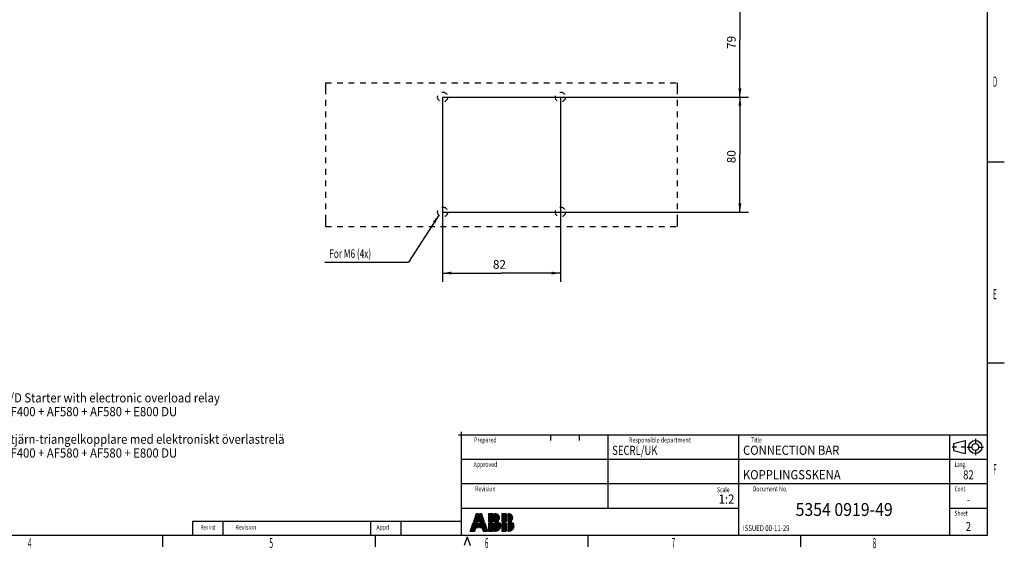
# Model space of a CAD drawing. Extents: x 9 to 587, y 5 to 414.
# Drawn here: x 244 to 587, y 5 to 189 of the extents above; entities that cross this region are included whole.
import ezdxf
from ezdxf.enums import TextEntityAlignment as Align

# ---------------------------------------------------------------- set-up
doc = ezdxf.new("R2010")
doc.units = 0
doc.header["$PDMODE"] = 2
doc.header["$PDSIZE"] = -0.01
doc.linetypes.add('4', pattern=[16, 2, -2, 2, -2, 2, -2, 2, -2])
for name, color, linetype in [('1', 7, 'CONTINUOUS'), ('204', 7, 'CONTINUOUS'), ('208', 7, 'CONTINUOUS'), ('211', 7, 'CONTINUOUS'), ('250', 7, 'CONTINUOUS'), ('254', 7, 'CONTINUOUS'), ('255', 7, 'CONTINUOUS'), ('4', 7, 'CONTINUOUS')]:
    doc.layers.add(name, color=color, linetype=linetype)
doc.styles.get("Standard").update_dxf_attribs({"font": 'monotxt.shx'})
doc.dimstyles.new('DSTYLE1', dxfattribs={"dimtxt": 6, "dimasz": 3, "dimexe": 3, "dimexo": 0, "dimgap": 1.5, "dimtad": 1, "dimlfac": 2, "dimzin": 3, "dimcen": 0.09, "dimazin": 3, "dimtp": 1, "dimtm": 1, "dimtfac": 1, "dimtofl": 0, "dimtmove": 0, "dimatfit": 3})

# ---------------------------------------------------------------- blocks, each defined once
blk = doc.blocks.new('A2_HUVUD')
at = {"layer": '1', "color": 1, "linetype": 'CONTINUOUS'}
blk.add_point((0, 0), dxfattribs=at)
at = {"layer": '4', "color": 1, "linetype": 'CONTINUOUS'}
for tag, p, height, width in [('Type', (-371.25, 355.39), 3.15, 0.76881), ('RespDept', (52.5, -6.99), 3.15, 0.76881), ('TakeOvDept', (52.5, -15.5), 3.15, 0.76881), ('Titel2', (98, -15.5), 3.2, 0.9), ('Revision', (1.5, -23.99), 3.15, 0.76881), ('Status', (98, -33.49), 2, 0.76881)]:
    blk.add_attdef(tag, p, '', height=height, dxfattribs=dict(at, width=width))
at = {"layer": '4', "color": 1, "linetype": 'CONTINUOUS', "width": 0.76881}
for tag, p in [('Lang', (176.51, -15.5)), ('Cont', (176.51, -23.99)), ('Sheet', (176.51, -33.49))]:
    blk.add_attdef(tag, text='', height=3.15, dxfattribs=at).set_placement(p, align=Align.CENTER)
blk = doc.blocks.new('*D9169')
at = {"layer": '1', "color": 0, "linetype": 'CONTINUOUS'}
for points in [[(391.42779, 100.39604), (394.42779, 99.896032), (394.42779, 100.89604)], [(432.42779, 100.39604), (429.42779, 100.89604), (429.42779, 99.896032)]]:
    blk.add_solid(points, dxfattribs=at)
at = {"layer": '208', "color": 2, "linetype": 'CONTINUOUS'}
for p, q in [((391.42779, 161.63252), (391.42779, 97.396036)), ((432.42779, 161.63252), (432.42779, 97.396036)), ((391.42779, 100.39604), (411.92779, 100.39604)), ((432.42779, 100.39604), (411.92779, 100.39604))]:
    blk.add_line(p, q, dxfattribs=at)
blk.add_text('82', height=3, dxfattribs=at).set_placement((408.92779, 101.89704))
blk = doc.blocks.new('*D9170')
at = {"layer": '1', "color": 0, "linetype": 'CONTINUOUS'}
for points in [[(494.92709, 161.63252), (494.42708, 158.63252), (495.42709, 158.63252)], [(494.92709, 121.63252), (495.42709, 124.63252), (494.42708, 124.63252)]]:
    blk.add_solid(points, dxfattribs=at)
at = {"layer": '208', "color": 2, "linetype": 'CONTINUOUS'}
for p, q in [((391.42779, 161.63252), (497.92709, 161.63252)), ((494.92709, 161.63252), (494.92709, 141.63252)), ((494.92709, 121.63252), (494.92709, 141.63252)), ((391.42779, 121.63252), (497.92709, 121.63252))]:
    blk.add_line(p, q, dxfattribs=at)
blk.add_text('80', height=3, rotation=90, dxfattribs=at).set_placement((493.42609, 138.63252))
blk = doc.blocks.new('*D9172')
at = {"layer": '1', "color": 0, "linetype": 'CONTINUOUS'}
for points in [[(494.92709, 201.15902), (494.42708, 198.15902), (495.42709, 198.15902)], [(494.92709, 161.63252), (495.42709, 164.63252), (494.42708, 164.63252)]]:
    blk.add_solid(points, dxfattribs=at)
at = {"layer": '208', "color": 2, "linetype": 'CONTINUOUS'}
for p, q in [((393.92779, 201.15902), (497.92709, 201.15902)), ((494.92709, 201.15902), (494.92709, 181.39577)), ((494.92709, 161.63252), (494.92709, 181.39577)), ((432.42779, 161.63252), (497.92709, 161.63252))]:
    blk.add_line(p, q, dxfattribs=at)
blk.add_text('79', height=3, rotation=90, dxfattribs=at).set_placement((493.42609, 178.39577))
blk = doc.blocks.new('*D9182')
at = {"layer": '1', "color": 0, "linetype": 'CONTINUOUS'}
blk.add_solid([(390.06577, 120.5337), (388.02236, 118.28104), (388.86341, 117.74007)], dxfattribs=at)
at = {"layer": '208', "color": 2, "linetype": 'CONTINUOUS'}
for p in [(390.06577, 120.5337), (350.44396, 104.1751)]:
    blk.add_line(p, (379.54396, 104.1751), dxfattribs=at)
at = {"layer": '208', "color": 2, "linetype": 'CONTINUOUS', "width": 0.7}
blk.add_text('For M6 (4x)', height=3, dxfattribs=at).set_placement((351.94396, 105.6751))
blk = doc.blocks.new('*TX48')
at = {"layer": '211', "color": 7, "linetype": 'CONTINUOUS', "width": 0.9}
for s, p in [('Y/D Starter with electronic overload relay', (0, 0)), ('AF400 + AF580 + AF580 + E800 DU', (0, -4.8)), ('Stjärn-triangelkopplare med elektroniskt överlastrelä', (0, -14.4)), ('AF400 + AF580 + AF580 + E800 DU', (0, -19.2))]:
    blk.add_text(s, height=3.2, dxfattribs=at).set_placement(p, align=Align.MIDDLE_LEFT)

msp = doc.modelspace()

# ---------------------------------------------------------------- linework, layer by layer
at = {"layer": '204', "color": 4, "linetype": '4'}
for p, q in [((350.67779, 166.63252), (473.17779, 166.63252)), ((350.67779, 166.63252), (350.67779, 164.63252)), ((350.67779, 164.63252), (350.67779, 118.63252)), ((473.17779, 164.63252), (473.17779, 166.63252)), ((473.17779, 118.63252), (473.17779, 164.63252)), ((350.67779, 118.63252), (350.67779, 116.63252)), ((350.67779, 116.63252), (473.17779, 116.63252)), ((473.17779, 116.63252), (473.17779, 118.63252))]:
    msp.add_line(p, q, dxfattribs=at)
for centre in [(391.42779, 161.63252), (432.42779, 161.63252), (391.42779, 121.63252), (432.42779, 121.63252)]:
    msp.add_circle(centre, 1.75, dxfattribs=at)
at = {"layer": '250', "color": 5, "linetype": 'CONTINUOUS'}
for p, q in [((580.97476, 409.12998), (580.97476, 9.140472)), ((580.97476, 9.140472), (21.985723, 9.140472))]:
    msp.add_line(p, q, dxfattribs=at)
at = {"layer": '250', "color": 1, "linetype": 'CONTINUOUS'}
for p, q in [((580.97476, 139.1243), (586.97057, 139.1243)), ((580.97476, 69.124371), (586.97057, 69.124371)), ((397.96871, 9.140472), (397.96871, 44.12885)), ((397.96871, 44.12885), (580.97476, 44.12885)), ((428.98265, 44.12885), (428.98265, 42.130046)), ((438.97608, 44.12885), (438.97608, 42.130046)), ((448.96954, 44.12885), (448.96954, 18.639721)), ((494.46875, 44.12885), (494.46875, 9.140472)), ((567.97147, 9.140472), (567.97147, 44.12885)), ((569.29672, 41.074507), (573.29434, 42.175185)), ((573.29434, 42.175185), (573.29434, 37.571095)), ((576.88743, 42.713948), (576.88743, 40.827401)), ((570.37485, 39.884724), (568.78054, 39.884724)), ((569.29672, 41.074507), (569.29672, 38.671777)), ((569.29672, 38.671777), (573.29434, 37.571095)), ((573.5414, 39.884724), (571.96915, 39.884724)), ((574.05764, 39.884724), (575.94419, 39.884724)), ((576.88743, 38.94145), (576.88743, 37.054908)), ((577.83067, 39.884724), (579.71728, 39.884724)), ((397.96871, 35.639998), (580.97476, 35.639998)), ((397.96871, 27.128574), (580.97476, 27.128574)), ((397.96871, 18.639721), (494.46875, 18.639721)), ((567.97147, 18.639721), (580.97476, 18.639721)), ((304.47844, 9.140472), (304.47844, 14.125913)), ((304.47844, 14.125913), (397.96871, 14.125913)), ((314.96611, 9.140472), (314.96611, 14.125913)), ((366.48315, 9.140472), (366.48315, 14.125913)), ((376.9708, 9.140472), (376.9708, 14.125913)), ((403.11155, 16.640909), (402.16827, 13.901382)), ((403.11155, 16.640909), (402.16827, 13.901382)), ((403.74058, 13.901382), (402.16827, 13.901382)), ((402.16827, 13.901382), (403.74058, 13.901382)), ((402.21342, 14.035625), (403.74058, 15.585371)), ((402.28057, 13.901382), (403.74058, 15.383412)), ((402.3031, 14.350445), (403.74058, 15.787331)), ((402.41536, 14.6421), (403.74058, 15.967313)), ((402.46052, 13.901382), (403.74058, 15.181452)), ((402.52766, 14.95692), (403.74058, 16.169274)), ((402.63993, 15.271145), (403.74058, 16.371233)), ((402.66252, 13.901382), (403.74058, 14.978898)), ((402.7296, 15.5628), (403.74058, 16.573787)), ((402.84187, 15.877619), (403.60576, 16.640909)), ((402.86446, 13.901382), (403.74058, 14.776938)), ((402.95413, 16.169274), (403.40322, 16.640909)), ((403.0664, 16.483501), (403.22381, 16.640909)), ((403.0664, 13.901382), (403.74058, 14.59755)), ((403.76258, 16.640909), (403.11155, 16.640909)), ((403.74058, 16.640909), (403.11155, 16.640909)), ((403.26896, 13.901382), (403.74058, 14.394996)), ((403.4709, 13.901382), (403.74058, 14.193036)), ((403.65031, 13.901382), (403.74058, 13.991075)), ((403.74058, 16.640909), (403.74058, 13.901382)), ((403.74058, 13.901382), (403.74058, 16.640909)), ((404.30194, 16.640909), (404.30194, 16.326685)), ((404.30194, 16.640909), (404.93038, 16.640909)), ((404.30194, 16.640909), (404.30194, 13.901382)), ((404.93038, 16.640909), (404.30194, 16.640909)), ((404.30194, 16.102152), (404.81812, 16.640909)), ((404.30194, 16.304111), (404.61618, 16.640909)), ((404.30194, 16.506072), (404.43677, 16.640909)), ((404.30194, 15.899599), (404.95294, 16.551215)), ((404.30194, 15.697638), (404.99812, 16.416376)), ((404.30194, 16.326685), (404.30194, 13.901382)), ((404.30194, 15.495677), (405.04265, 16.258968)), ((404.30194, 15.315696), (405.11036, 16.124723)), ((404.30194, 15.113735), (405.15491, 15.967313)), ((404.30194, 14.911775), (405.20006, 15.832474)), ((404.30194, 14.709815), (405.26718, 15.675064)), ((404.30194, 14.507261), (405.31233, 15.540821)), ((404.30194, 14.327873), (405.35748, 15.383412)), ((404.30194, 14.125913), (405.402, 15.248573)), ((404.30194, 13.923359), (405.46975, 15.091163)), ((404.30194, 13.901382), (405.87366, 13.901382)), ((404.30194, 13.901382), (405.87366, 13.901382)), ((404.48129, 13.901382), (405.5143, 14.95692)), ((404.68329, 13.901382), (405.55942, 14.79951)), ((404.86327, 13.901382), (405.62657, 14.664671)), ((404.93038, 16.640909), (405.87366, 13.901382)), ((405.87366, 13.901382), (404.93038, 16.640909)), ((405.06521, 13.901382), (405.67169, 14.507261)), ((405.26718, 13.901382), (405.71684, 14.350445)), ((405.46975, 13.901382), (405.76139, 14.215608)), ((405.67169, 13.901382), (405.8291, 14.058198)), ((405.87366, 13.901382), (405.87366, 13.923359)), ((407.44597, 16.640909), (407.44597, 13.923359)), ((408.99512, 16.640909), (407.44597, 16.640909)), ((407.44597, 16.640909), (407.44597, 13.923359)), ((408.97316, 16.640909), (407.44597, 16.640909)), ((407.44597, 15.203429), (408.88289, 16.640909)), ((407.44597, 15.405984), (408.68089, 16.640909)), ((407.44597, 15.585371), (408.47895, 16.640909)), ((407.44597, 15.787331), (408.27698, 16.640909)), ((407.44597, 15.989885), (408.07444, 16.640909)), ((407.44597, 16.191846), (407.87244, 16.640909)), ((407.44597, 16.393805), (407.69309, 16.640909)), ((407.44597, 16.596358), (407.49052, 16.640909)), ((407.44597, 15.001469), (408.97316, 16.528644)), ((407.44597, 14.79951), (408.97316, 16.326685)), ((407.44597, 14.59755), (408.97316, 16.146701)), ((407.44597, 14.417568), (408.97316, 15.944742)), ((407.44597, 14.215608), (408.97316, 15.742783)), ((407.44597, 14.013648), (408.97316, 15.540821)), ((407.44597, 13.923359), (408.97316, 13.901382)), ((407.44597, 13.901382), (408.97316, 13.901382)), ((407.53567, 13.923359), (408.97316, 15.338268)), ((407.73761, 13.923359), (408.97316, 15.15888)), ((407.93958, 13.923359), (408.97316, 14.95692)), ((408.14212, 13.923359), (408.97316, 14.754366)), ((408.32153, 13.923359), (408.97316, 14.552405)), ((408.52347, 13.923359), (408.97316, 14.350445)), ((408.72604, 13.901382), (408.97316, 14.148485)), ((408.92801, 13.901382), (408.97316, 13.968503)), ((408.97316, 16.640909), (408.97316, 13.901382)), ((408.97316, 13.901382), (408.97316, 16.640909)), ((409.80354, 16.640909), (409.51192, 16.640909)), ((409.51192, 16.640909), (409.51192, 16.326685)), ((409.51192, 16.326685), (409.51192, 13.901382)), ((409.51192, 13.901382), (410.90432, 13.901259)), ((409.53448, 16.618337), (409.53448, 13.923359)), ((409.84869, 16.618337), (409.53448, 16.618337)), ((409.53448, 16.124723), (410.00611, 16.618337)), ((409.53448, 16.326685), (409.82613, 16.618337)), ((409.53448, 16.528644), (409.62416, 16.618337)), ((409.53448, 15.92217), (410.18552, 16.573787)), ((409.53448, 15.742783), (410.32031, 16.528644)), ((409.53448, 15.540821), (410.47773, 16.483501)), ((409.53448, 15.338268), (410.58999, 16.393805)), ((409.53448, 15.136308), (410.70229, 16.326685)), ((409.53448, 14.934347), (410.81455, 16.214417)), ((409.53448, 14.732387), (410.90423, 16.124723)), ((409.53448, 14.552405), (410.99393, 16.012458)), ((409.53448, 14.350445), (411.06164, 15.877619)), ((409.53448, 14.148485), (411.12876, 15.742783)), ((409.53448, 13.945932), (411.17391, 15.585371)), ((409.53448, 13.923359), (409.84869, 13.923359)), ((409.69127, 13.901382), (411.1965, 15.428555)), ((409.87128, 16.618337), (409.84869, 15.271145)), ((409.84869, 13.923359), (409.84869, 16.618337)), ((409.84869, 15.271145), (410.11837, 16.596358)), ((410.11837, 16.573787), (409.84869, 15.271145)), ((409.84869, 15.271145), (410.38746, 16.506072)), ((410.38746, 16.506072), (409.84869, 15.271145)), ((409.84869, 15.271145), (410.65714, 16.349256)), ((410.65714, 16.349256), (409.84869, 15.271145)), ((409.84869, 15.271145), (410.85908, 16.146701)), ((410.85908, 16.146701), (409.84869, 15.271145)), ((409.84869, 15.271145), (411.03908, 15.92217)), ((411.01649, 15.92217), (409.84869, 15.271145)), ((411.12876, 15.653087), (409.84869, 15.271145)), ((409.84869, 15.271145), (411.12876, 15.653087)), ((409.84869, 15.271145), (411.1965, 15.36084)), ((409.84869, 15.271145), (410.79196, 14.305301)), ((410.97134, 14.529834), (409.84869, 15.271145)), ((409.84869, 15.271145), (410.97134, 14.529834)), ((411.1062, 14.79951), (409.84869, 15.271145)), ((409.84869, 15.271145), (410.54493, 14.103265)), ((410.79196, 14.305301), (409.84869, 15.271145)), ((409.84869, 15.271145), (410.54493, 14.103265)), ((409.84869, 13.923359), (409.84869, 15.271145)), ((410.54493, 14.103265), (409.84869, 13.923359)), ((410.11837, 16.596358), (409.87128, 16.618337)), ((411.1965, 15.36084), (409.87128, 15.271145)), ((409.87128, 15.271145), (411.1062, 14.79951)), ((411.17391, 15.069186), (409.87128, 15.271145)), ((409.87128, 15.271145), (411.1965, 15.069186)), ((410.54493, 14.103265), (409.87128, 13.923359)), ((409.87128, 13.923359), (410.88167, 13.923359)), ((409.89384, 13.901382), (411.1965, 15.226002)), ((410.07322, 13.901382), (411.17391, 15.001469)), ((410.38746, 16.506072), (410.11837, 16.573787)), ((410.27519, 13.901382), (411.08361, 14.709815)), ((410.65714, 16.349256), (410.38746, 16.506072)), ((410.47773, 13.901382), (410.63458, 14.058198)), ((410.54493, 14.103265), (410.79196, 14.305301)), ((410.88167, 13.923359), (410.54493, 14.103265)), ((410.85908, 16.146701), (410.65714, 16.349256)), ((410.67973, 13.901382), (410.74681, 13.991075)), ((410.79196, 14.305301), (410.97134, 14.529834)), ((411.03908, 15.92217), (410.85908, 16.146701)), ((410.97134, 14.529834), (411.1062, 14.79951)), ((411.12876, 15.653087), (411.01649, 15.92217)), ((411.1062, 14.79951), (411.17391, 15.069186)), ((411.1965, 15.36084), (411.12876, 15.653087)), ((411.1965, 15.069186), (411.1965, 15.36084)), ((412.04947, 16.640909), (412.04947, 13.923359)), ((413.57663, 16.640909), (412.04947, 16.640909)), ((412.04947, 16.640909), (413.59922, 16.640909)), ((412.04947, 16.640909), (412.04947, 13.923359)), ((412.04947, 15.181452), (413.48696, 16.640909)), ((412.04947, 15.383412), (413.28499, 16.640909)), ((412.04947, 15.585371), (413.10501, 16.640909)), ((412.04947, 15.787331), (412.90307, 16.640909)), ((412.04947, 15.989885), (412.70107, 16.640909)), ((412.04947, 16.169274), (412.49853, 16.640909)), ((412.04947, 16.371233), (412.29656, 16.640909)), ((412.04947, 16.573787), (412.09462, 16.640909)), ((412.04947, 14.978898), (413.57663, 16.528644)), ((412.04947, 14.79951), (413.57663, 16.326685)), ((412.04947, 14.59755), (413.57663, 16.124723)), ((412.04947, 14.394996), (413.57663, 15.92217)), ((412.04947, 14.193036), (413.57663, 15.720209)), ((412.04947, 13.991075), (413.57663, 15.540821)), ((412.04947, 13.923359), (413.57663, 13.901382)), ((412.04947, 13.901382), (413.57663, 13.901382)), ((412.16174, 13.901382), (413.57663, 15.338268)), ((412.34171, 13.901382), (413.57663, 15.136308)), ((412.54368, 13.901382), (413.57663, 14.934347)), ((412.74565, 13.901382), (413.57663, 14.732387)), ((412.9476, 13.901382), (413.57663, 14.552405)), ((413.15016, 13.901382), (413.57663, 14.350445)), ((413.3521, 13.901382), (413.57663, 14.148485)), ((413.53151, 13.901382), (413.57663, 13.945932)), ((413.57663, 13.901382), (413.57663, 16.640909)), ((413.57663, 16.640909), (413.57663, 13.901382)), ((414.1154, 16.640909), (414.1154, 16.326685)), ((414.40764, 16.640909), (414.1154, 16.640909)), ((414.1154, 16.43895), (414.31797, 16.640909)), ((414.1154, 16.236989), (414.49735, 16.618337)), ((414.1154, 16.057007), (414.67732, 16.596358)), ((414.1154, 15.855048), (414.83414, 16.573787)), ((414.1154, 15.653087), (414.99153, 16.506072)), ((414.1154, 15.450533), (415.12638, 16.43895)), ((414.1154, 15.248573), (415.23868, 16.371233)), ((414.1154, 16.326685), (414.1154, 13.901382)), ((414.1154, 15.046613), (415.35094, 16.28154)), ((414.1154, 14.866631), (415.46321, 16.191846)), ((414.1154, 14.664671), (415.55288, 16.07958)), ((414.1154, 14.462711), (415.6206, 15.967313)), ((414.1154, 14.260752), (415.68771, 15.832474)), ((414.1154, 14.058198), (415.75482, 15.697638)), ((414.1154, 13.901382), (415.50836, 13.901382)), ((414.13799, 16.618337), (414.13799, 13.923359)), ((414.45279, 16.618337), (414.13799, 16.618337)), ((414.13799, 13.923359), (414.45279, 13.923359)), ((414.16055, 13.901382), (415.77742, 15.540821)), ((414.36249, 13.901382), (415.79998, 15.36084)), ((414.45279, 13.923359), (414.45279, 16.618337)), ((414.47476, 16.618337), (414.45279, 15.271145)), ((414.45279, 15.271145), (414.72191, 16.596358)), ((414.99153, 16.506072), (414.45279, 15.271145)), ((415.26121, 16.349256), (414.45279, 15.271145)), ((415.46321, 16.146701), (414.45279, 15.271145)), ((415.6206, 15.92217), (414.45279, 15.271145)), ((414.45279, 15.271145), (415.64256, 15.92217)), ((415.73286, 15.653087), (414.45279, 15.271145)), ((414.45279, 15.271145), (415.79998, 15.36084)), ((414.45279, 15.271145), (415.14894, 14.103342)), ((415.7103, 14.79951), (414.45279, 15.271145)), ((414.45279, 15.271145), (415.39547, 14.305301)), ((415.57544, 14.529834), (414.45279, 15.271145)), ((415.14894, 14.103342), (414.45279, 13.923359)), ((414.72191, 16.596358), (414.47476, 16.618337)), ((414.47476, 15.271145), (415.7103, 14.79951)), ((415.77742, 15.069186), (414.47476, 15.271145)), ((415.14894, 14.103342), (414.47476, 13.923359)), ((414.47476, 13.923359), (415.48577, 13.923359)), ((414.56506, 13.901382), (415.79998, 15.15888)), ((414.99153, 16.506072), (414.72191, 16.573787)), ((414.76703, 13.901382), (415.75482, 14.911775)), ((414.969, 13.901382), (415.14894, 14.103342)), ((415.26121, 16.349256), (414.99153, 16.506072)), ((415.14894, 14.103342), (415.39547, 14.305301)), ((415.48577, 13.923359), (415.14894, 14.103342)), ((415.14894, 13.901382), (415.2832, 14.035625)), ((415.19353, 14.125913), (415.59803, 14.552405)), ((415.46321, 16.146701), (415.26121, 16.349256)), ((415.35094, 13.901382), (415.41803, 13.968503)), ((415.39547, 14.305301), (415.57544, 14.529834)), ((415.64256, 15.92217), (415.46321, 16.146701)), ((415.57544, 14.529834), (415.7103, 14.79951)), ((415.73286, 15.653087), (415.6206, 15.92217)), ((415.7103, 14.79951), (415.77742, 15.069186)), ((415.79998, 15.36084), (415.73286, 15.653087)), ((415.79998, 15.069186), (415.79998, 15.36084)), ((401.96633, 13.36203), (401.00047, 10.622502)), ((401.96633, 13.36203), (401.00047, 10.645074)), ((401.00047, 10.645074), (402.52766, 10.645074)), ((401.02303, 10.689624), (401.02303, 10.622502)), ((401.02303, 10.622502), (402.52766, 10.622502)), ((401.06761, 10.80189), (403.62832, 13.36203)), ((401.11277, 10.645074), (403.74058, 13.272336)), ((401.18045, 11.11671), (403.44837, 13.36203)), ((401.29271, 11.408364), (403.2464, 13.36203)), ((401.31471, 10.645074), (403.74058, 13.070376)), ((401.38245, 11.722589), (403.04443, 13.36203)), ((401.49471, 12.014838), (402.84187, 13.36203)), ((401.49471, 10.645074), (403.74058, 12.890394)), ((401.60695, 12.329064), (402.63993, 13.36203)), ((401.69665, 10.645074), (403.74058, 12.688434)), ((401.71921, 12.621311), (402.43796, 13.36203)), ((401.80892, 12.935538), (402.25798, 13.36203)), ((401.89859, 10.645074), (402.86446, 11.610324)), ((401.92118, 13.249764), (402.05601, 13.36203)), ((401.96633, 13.36203), (403.74058, 13.36203)), ((403.74058, 13.36203), (401.96633, 13.36203)), ((402.95413, 11.834855), (401.96633, 13.36203)), ((402.10116, 10.645074), (402.75219, 11.296097)), ((402.3031, 10.645074), (402.63993, 11.004444)), ((402.48251, 10.645074), (402.55025, 10.689624)), ((402.95413, 11.834855), (402.52766, 10.645074)), ((402.52766, 10.645074), (402.95413, 11.834855)), ((402.95413, 11.834855), (403.74058, 11.834855)), ((402.95413, 11.834855), (403.74058, 11.834855)), ((403.08899, 11.834855), (403.74058, 12.486473)), ((403.29096, 11.834855), (403.74058, 12.284514)), ((403.49349, 11.834855), (403.74058, 12.081959)), ((403.69546, 11.834855), (403.74058, 11.902572)), ((403.74058, 13.36203), (403.74058, 11.834855)), ((403.74058, 11.834855), (403.74058, 13.36203)), ((404.30194, 13.36203), (404.30194, 11.834855)), ((404.30194, 13.36203), (406.0756, 13.36203)), ((404.30194, 13.36203), (404.30194, 11.834855)), ((406.0756, 13.36203), (404.30194, 13.36203)), ((404.30194, 11.902572), (405.76139, 13.36203)), ((404.30194, 12.104531), (405.58201, 13.36203)), ((404.30194, 12.284514), (405.37941, 13.36203)), ((404.30194, 12.486473), (405.17747, 13.36203)), ((404.30194, 12.688434), (404.97553, 13.36203)), ((404.30194, 12.890394), (404.77356, 13.36203)), ((404.30194, 13.070376), (404.57103, 13.36203)), ((404.30194, 13.272336), (404.39162, 13.36203)), ((404.30194, 11.834855), (405.11036, 11.834855)), ((404.30194, 11.834855), (405.11036, 11.834855)), ((404.43677, 11.834855), (405.96336, 13.36203)), ((404.63871, 11.834855), (406.09819, 13.294908)), ((404.84071, 11.834855), (406.14334, 13.160069)), ((405.02065, 11.834855), (406.18846, 13.002659)), ((406.0756, 13.36203), (405.11036, 11.834855)), ((405.11036, 11.834855), (405.5143, 10.622502)), ((405.11036, 11.834855), (405.53683, 10.622502)), ((405.13295, 11.745162), (406.2556, 12.845843)), ((405.17747, 11.588346), (406.30075, 12.711006)), ((405.24521, 11.453507), (406.34528, 12.553596)), ((405.28974, 11.296097), (406.39043, 12.418757)), ((405.33489, 11.161259), (406.45754, 12.261941)), ((405.37941, 11.004444), (406.50269, 12.127104)), ((405.44716, 10.869605), (406.54728, 11.969694)), ((405.49231, 10.712195), (406.61496, 11.834855)), ((405.5143, 10.622502), (407.0189, 10.622502)), ((405.53683, 10.622502), (407.0189, 10.645074)), ((405.60457, 10.622502), (406.65951, 11.678039)), ((405.80651, 10.622502), (406.70463, 11.543201)), ((406.00851, 10.622502), (406.74981, 11.385792)), ((406.0756, 13.36203), (407.0189, 10.622502)), ((407.0189, 10.645074), (406.0756, 13.36203)), ((406.21045, 10.622502), (406.8169, 11.250954)), ((406.39043, 10.622502), (406.86205, 11.094138)), ((406.5924, 10.622502), (406.90663, 10.959299)), ((406.79437, 10.622502), (406.97432, 10.80189)), ((406.99691, 10.622502), (407.0189, 10.645074)), ((407.44597, 13.36203), (408.97316, 13.36203)), ((407.44597, 13.36203), (407.44597, 10.645074)), ((407.44597, 13.36203), (407.44597, 10.622502)), ((408.97316, 13.36203), (407.44597, 13.36203)), ((407.44597, 11.925143), (408.88289, 13.36203)), ((407.44597, 12.127104), (408.68089, 13.36203)), ((407.44597, 12.329064), (408.47895, 13.36203)), ((407.44597, 12.531023), (408.27698, 13.36203)), ((407.44597, 12.733578), (408.07444, 13.36203)), ((407.44597, 12.912966), (407.87244, 13.36203)), ((407.44597, 13.114925), (407.69309, 13.36203)), ((407.44597, 13.31748), (407.49052, 13.36203)), ((407.44597, 11.745162), (408.97316, 13.272336)), ((407.44597, 11.543201), (408.97316, 13.070376)), ((407.44597, 11.341241), (408.97316, 12.868416)), ((407.44597, 11.138687), (408.97316, 12.665861)), ((407.44597, 10.936728), (408.97316, 12.486473)), ((407.44597, 10.757339), (408.97316, 12.284514)), ((407.44597, 10.622502), (408.97316, 10.622502)), ((407.44597, 10.622502), (408.97316, 10.622502)), ((407.53567, 10.622502), (408.97316, 12.081959)), ((407.71508, 10.622502), (408.97316, 11.879999)), ((407.91762, 10.622502), (408.97316, 11.678039)), ((408.11959, 10.622502), (408.97316, 11.475486)), ((408.32153, 10.622502), (408.97316, 11.296097)), ((408.52347, 10.622502), (408.97316, 11.094138)), ((408.70348, 10.622502), (408.97316, 10.891584)), ((408.90542, 10.622502), (408.97316, 10.689624)), ((408.97316, 13.36203), (408.97316, 10.622502)), ((408.97316, 10.622502), (408.97316, 13.36203)), ((409.51192, 13.36203), (411.39844, 13.36203)), ((409.51192, 13.36203), (409.51192, 10.622502)), ((409.51192, 11.475486), (411.39844, 13.36203)), ((409.51192, 11.678039), (411.1965, 13.36203)), ((409.51192, 11.879999), (410.99393, 13.36203)), ((409.51192, 12.081959), (410.81455, 13.36203)), ((409.51192, 12.284514), (410.61258, 13.36203)), ((409.51192, 12.486473), (410.41005, 13.36203)), ((409.51192, 12.665861), (410.20805, 13.36203)), ((409.51192, 12.868416), (410.00611, 13.36203)), ((409.51192, 13.070376), (409.82613, 13.36203)), ((409.51192, 13.272336), (409.62416, 13.36203)), ((409.51192, 11.296097), (411.46559, 13.249764)), ((409.51192, 11.094138), (411.53327, 13.114925)), ((409.51192, 10.891584), (411.57785, 12.958109)), ((409.51192, 10.689624), (411.62297, 12.800699)), ((409.51192, 10.622502), (409.78158, 10.622502)), ((409.53448, 13.36203), (409.53448, 10.645074)), ((409.87128, 13.36203), (409.53448, 13.36203)), ((409.53448, 10.645074), (409.87128, 10.645074)), ((409.64675, 10.622502), (411.64553, 12.621311)), ((411.39844, 13.36203), (409.84869, 12.44133)), ((411.55526, 13.025232), (409.84869, 12.44133)), ((409.84869, 12.44133), (411.55526, 13.002659)), ((411.1965, 11.250954), (409.84869, 12.44133)), ((410.92682, 11.004444), (409.84869, 12.44133)), ((409.84869, 12.44133), (410.27519, 10.689624)), ((409.84869, 12.44133), (410.25323, 10.689624)), ((409.87128, 10.645074), (409.84869, 12.44133)), ((409.84869, 10.645074), (411.66753, 12.44133)), ((409.87128, 10.645074), (409.87128, 13.36203)), ((409.87128, 13.36203), (409.87128, 12.44133)), ((409.87128, 12.44133), (411.39844, 13.36203)), ((411.39844, 13.36203), (409.87128, 13.36203)), ((411.64553, 12.643289), (409.87128, 12.44133)), ((411.64553, 12.261941), (409.87128, 12.44133)), ((409.87128, 12.44133), (411.1965, 11.250954)), ((411.42103, 11.543201), (409.87128, 12.44133)), ((411.57785, 11.902572), (409.87128, 12.44133)), ((410.25323, 10.689624), (409.87128, 10.645074)), ((410.07322, 10.645074), (411.64553, 12.23937)), ((410.27519, 10.689624), (410.61258, 10.80189)), ((410.29778, 10.689624), (411.60041, 11.992265)), ((410.61258, 10.80189), (411.48812, 11.678039)), ((410.61258, 10.824462), (410.92682, 11.004444)), ((410.92682, 11.004444), (411.1965, 11.250954)), ((411.1965, 11.250954), (411.42103, 11.543201)), ((411.55526, 13.002659), (411.39844, 13.36203)), ((411.42103, 11.543201), (411.57785, 11.902572)), ((411.64553, 12.643289), (411.55526, 13.025232)), ((411.57785, 11.902572), (411.64553, 12.261941)), ((411.64553, 12.261941), (411.64553, 12.643289)), ((412.04947, 13.36203), (412.04947, 10.622502)), ((413.57663, 13.36203), (412.04947, 13.36203)), ((412.04947, 13.36203), (412.04947, 10.645074)), ((412.04947, 13.36203), (413.57663, 13.36203)), ((412.04947, 11.879999), (413.53151, 13.36203)), ((412.04947, 12.081959), (413.32954, 13.36203)), ((412.04947, 12.284514), (413.1276, 13.36203)), ((412.04947, 12.486473), (412.9256, 13.36203)), ((412.04947, 12.665861), (412.74565, 13.36203)), ((412.04947, 12.868416), (412.54368, 13.36203)), ((412.04947, 13.070376), (412.34171, 13.36203)), ((412.04947, 13.272336), (412.13915, 13.36203)), ((412.04947, 11.678039), (413.57663, 13.227191)), ((412.04947, 11.475486), (413.57663, 13.025232)), ((412.04947, 11.296097), (413.57663, 12.823272)), ((412.04947, 11.094138), (413.57663, 12.621311)), ((412.04947, 10.891584), (413.57663, 12.418757)), ((412.04947, 10.689624), (413.57663, 12.23937)), ((412.04947, 10.622502), (413.57663, 10.622502)), ((412.04947, 10.622502), (413.57663, 10.622502)), ((412.1843, 10.622502), (413.57663, 12.037409)), ((412.3863, 10.622502), (413.57663, 11.834855)), ((412.56624, 10.622502), (413.57663, 11.632896)), ((412.76821, 10.622502), (413.57663, 11.430936)), ((412.97019, 10.622502), (413.57663, 11.228976)), ((413.17275, 10.622502), (413.57663, 11.048994)), ((413.37469, 10.622502), (413.57663, 10.847034)), ((413.57663, 10.622502), (413.57663, 13.36203)), ((413.57663, 13.36203), (413.57663, 10.622502)), ((413.57663, 10.622502), (413.57663, 10.645074)), ((414.1154, 13.36203), (414.1154, 10.622502)), ((414.1154, 13.36203), (416.00195, 13.36203)), ((414.1154, 11.475486), (416.00195, 13.36203)), ((414.1154, 11.678039), (415.79998, 13.36203)), ((414.1154, 11.879999), (415.6206, 13.36203)), ((414.1154, 12.081959), (415.41803, 13.36203)), ((414.1154, 12.284514), (415.21609, 13.36203)), ((414.1154, 12.486473), (415.01412, 13.36203)), ((414.1154, 12.665861), (414.81158, 13.36203)), ((414.1154, 12.868416), (414.60961, 13.36203)), ((414.1154, 13.070376), (414.43023, 13.36203)), ((414.1154, 13.272336), (414.22766, 13.36203)), ((414.1154, 11.296097), (416.06966, 13.249764)), ((414.1154, 11.094138), (416.1368, 13.114925)), ((414.1154, 10.891584), (416.18192, 12.958109)), ((414.1154, 10.689624), (416.22648, 12.800699)), ((414.1154, 10.622502), (414.38508, 10.622502)), ((414.13799, 13.36203), (414.13799, 10.645074)), ((414.47476, 13.36203), (414.13799, 13.36203)), ((414.13799, 10.645074), (414.47476, 10.645074)), ((414.25022, 10.622502), (416.24907, 12.621311)), ((414.45279, 10.645074), (416.27163, 12.44133)), ((414.47476, 13.36203), (414.47476, 12.44133)), ((416.00195, 13.36203), (414.47476, 13.36203)), ((414.47476, 10.645074), (414.47476, 13.36203)), ((416.00195, 13.36203), (414.47476, 12.44133)), ((416.15933, 13.025232), (414.47476, 12.44133)), ((414.47476, 12.44133), (416.15933, 13.002659)), ((414.47476, 12.44133), (416.24907, 12.643289)), ((414.47476, 12.44133), (414.8567, 10.689624)), ((414.47476, 10.645074), (414.47476, 12.44133)), ((414.47476, 12.44133), (414.87929, 10.689624)), ((415.21609, 10.80189), (414.47476, 12.44133)), ((414.47476, 12.44133), (415.21609, 10.824462)), ((415.53029, 11.004444), (414.47476, 12.44133)), ((415.79998, 11.250954), (414.47476, 12.44133)), ((414.47476, 12.44133), (415.82257, 11.250954)), ((416.02451, 11.543201), (414.47476, 12.44133)), ((414.47476, 12.44133), (416.18192, 11.902572)), ((416.24907, 12.261941), (414.47476, 12.44133)), ((414.8567, 10.689624), (414.47476, 10.645074)), ((414.67732, 10.645074), (416.24907, 12.23937)), ((414.87929, 10.689624), (415.21609, 10.80189)), ((414.92444, 10.689624), (416.20448, 11.992265)), ((415.21609, 10.80189), (416.09165, 11.678039)), ((415.21609, 10.824462), (415.53029, 11.004444)), ((415.53029, 11.004444), (415.79998, 11.250954)), ((415.82257, 11.250954), (416.02451, 11.543201)), ((416.15933, 13.002659), (416.00195, 13.36203)), ((416.02451, 11.543201), (416.18192, 11.902572)), ((416.24907, 12.643289), (416.15933, 13.025232)), ((416.18192, 11.902572), (416.24907, 12.261941)), ((416.24907, 12.261941), (416.24907, 12.643289)), ((293.99079, 5.12028), (293.99079, 9.140472)), ((367.96576, 9.140472), (367.96576, 5.12028)), ((399.96749, 8.623692), (398.9791, 5.63706)), ((399.96749, 8.623692), (400.97788, 5.63706)), ((441.98528, 9.140472), (441.98528, 5.12028)), ((515.98287, 9.140472), (515.98287, 5.12028))]:
    msp.add_line(p, q, dxfattribs=at)
for radius in [2.290487, 1.190364]:
    msp.add_circle((576.88743, 39.884724), radius, dxfattribs=at)
for centre, radius, start, end in [((409.84869, 15.271145), 1.356098, 0.11985658, 92.316221), ((409.84869, 12.44133), 1.801595, 54.130512, 67.39406), ((409.84869, 15.271145), 1.359667, 300.80166, 360.48448), ((414.45279, 15.271145), 1.357886, 0.11969875, 92.316957), ((414.47476, 12.44133), 1.788879, 54.704453, 67.975764), ((414.45279, 15.271145), 1.359556, 300.80008, 360.48449), ((409.84869, 12.44133), 1.798632, 267.13744, 360.04067), ((409.84869, 12.44133), 1.813505, 359.87486, 390.87627), ((414.47476, 12.44133), 1.79982, 266.4238, 359.32674), ((414.47476, 12.44133), 1.792733, 359.87341, 390.87535)]:
    msp.add_arc(centre, radius, start, end, dxfattribs=at)

# ---------------------------------------------------------------- block references
at = {"layer": '208'}
msp.add_blockref('*D9182', (0, 0), dxfattribs=at)
at = {"layer": '211'}
msp.add_blockref('*TX48', (238.60572, 56.997152), dxfattribs=at)
at = {"layer": '255'}
ref = msp.add_blockref('A2_HUVUD', (397.97, 44.13), dxfattribs=at)
ref.add_attrib('RespDept', 'SECRL/UK', (450.47212, 37.142297), dxfattribs={"layer": '4', "color": 1, "linetype": 'CONTINUOUS', "height": 3.15, "width": 0.76881})
ref.add_attrib('Titel2', 'KOPPLINGSSKENA', (495.97004, 28.629723), dxfattribs={"layer": '4', "color": 1, "linetype": 'CONTINUOUS', "height": 3.2, "width": 0.9})
ref.add_attrib('Status', 'ISSUED 00-11-29', (495.97133, 10.642772), dxfattribs={"layer": '4', "color": 1, "linetype": 'CONTINUOUS', "height": 2, "width": 0.76881})
ref.add_attrib('Lang', '82', dxfattribs={"layer": '4', "color": 1, "linetype": 'CONTINUOUS', "height": 3.15, "width": 0.76881}).set_placement((574.47569, 28.630873), align=Align.CENTER)
ref.add_attrib('Cont', '-', dxfattribs={"layer": '4', "color": 1, "linetype": 'CONTINUOUS', "height": 3.15, "width": 0.76881}).set_placement((574.47569, 20.142021), align=Align.CENTER)
ref.add_attrib('Sheet', '2', dxfattribs={"layer": '4', "color": 1, "linetype": 'CONTINUOUS', "height": 3.15, "width": 0.76881}).set_placement((574.47569, 10.642772), align=Align.CENTER)

# ---------------------------------------------------------------- texts
at = {"layer": '250', "color": 1, "linetype": 'CONTINUOUS'}
for s, height, width, p in [('D', 3.499848, 0.466735, (583.76836, 167.05359)), ('E', 3.499848, 0.433299, (583.70985, 93.067324)), ('Prepared', 1.749924, 0.75628, (406.29658, 42.336158)), ('Responsible department', 1.749924, 0.781738, (467.05563, 42.336158)), ('Title', 1.749924, 0.730143, (500.68881, 42.336158)), ('Approved', 1.749924, 0.76239, (406.33935, 33.822357)), ('Lang.', 1.749924, 0.679905, (571.74904, 33.822357)), ('F', 3.499848, 0.433299, (583.70985, 32.175791)), ('Revision', 1.749924, 0.75628, (406.29658, 25.334693)), ('Scale', 1.749924, 0.730143, (489.12602, 25.017497)), ('Document No.', 1.749924, 0.754243, (505.41379, 25.334693)), ('Cont.', 1.749924, 0.679905, (571.74904, 25.334693)), ('Sheet', 1.749924, 0.719959, (571.92427, 16.820298)), ('Rev ind', 1.6198379, 0.664466, (309.75615, 11.950983)), ('Revision', 1.6198379, 0.840484, (322.93223, 11.950983)), ('Appd', 1.6198379, 0.805647, (370.57344, 11.950983)), ('4', 3.499848, 0.5, (247.6885, 6.449058)), ('5', 3.499848, 0.466735, (331.75375, 6.449058)), ('6', 3.499848, 0.433299, (406.75072, 6.449058)), ('7', 3.499848, 0.466735, (471.75302, 6.449058)), ('8', 3.499848, 0.466735, (541.75292, 6.449058))]:
    msp.add_text(s, height=height, dxfattribs=dict(at, width=width)).set_placement(p, align=Align.MIDDLE_CENTER)
at = {"layer": '254', "color": 3, "linetype": 'CONTINUOUS', "width": 0.9}
msp.add_text('CONNECTION BAR', height=3.2, dxfattribs=at).set_placement((496.02, 37.17))
msp.add_text('1:2', height=3.2, dxfattribs=at).set_placement((492.97, 20.14), align=Align.RIGHT)
msp.add_text('5354 0919-49', height=4.5, dxfattribs=at).set_placement((531.22, 18.13), align=Align.MIDDLE_CENTER)

# ---------------------------------------------------------------- dimensions: what is measured, and where the dimension line sits
at = {"layer": '208', "color": 2, "linetype": 'CONTINUOUS'}
for base, p1, p2, angle, picture, middle, dimtype in [((494.92709, 161.63252), (393.92779, 201.15902), (432.42779, 161.63252), 90, '*D9172', (491.92609, 181.39577), 128), ((432.42779, 100.39604), (391.42779, 161.63252), (432.42779, 161.63252), 0, '*D9169', (411.92779, 103.39704), 129), ((494.92709, 161.63252), (391.42779, 121.63252), (391.42779, 161.63252), 90, '*D9170', (491.92609, 141.63252), 129)]:
    dim = msp.add_linear_dim(base=base, p1=p1, p2=p2, angle=angle, dimstyle='DSTYLE1', dxfattribs=at)
    dim.commit()
    dim.dimension.update_dxf_attribs({"geometry": picture, "text_midpoint": middle, "dimtype": dimtype})

doc.saveas('drawing.dxf')
